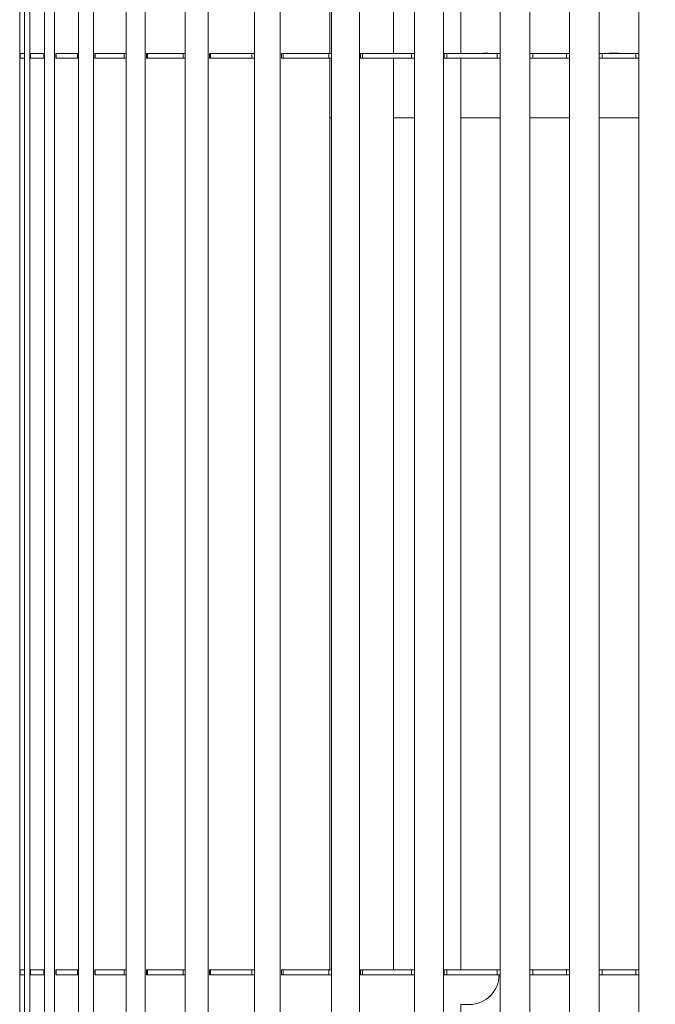
# Model space of a CAD drawing. Units: millimetres. Extents: x -1675 to 10534, y -4795 to 533.
# Drawn here: x 4995 to 5635, y -2450 to -1459 of the extents above; entities that cross this region are included whole.
import ezdxf

# ---------------------------------------------------------------- set-up
doc = ezdxf.new("R2010")
doc.units = ezdxf.units.MM
doc.layers.add('МАФ', color=255, linetype='Continuous', lineweight=5)
doc.layers.add('Размеры', color=7, linetype='Continuous', lineweight=30)

# ---------------------------------------------------------------- blocks, each defined once
blk = doc.blocks.new('Беседка Краун - 5000х3900')
at = {"layer": 'МАФ', "lineweight": 18}
for points in [[(-4979.66, 2428.15), (-4979.66, 3900.01), (-4984.86, 3900.01), (-4989.85, 3900.01), (-4989.85, 2428.15)], [(-4984.86, 3900.01), (-4984.86, 2428.15)], [(-4954.64, 2428.15), (-4954.64, 3900.01), (-4964.88, 3900.01), (-4964.88, 2428.15)], [(-4915.5, 2428.15), (-4915.5, 3900.01), (-4930.47, 3900.01), (-4930.47, 2428.15)], [(-4863.48, 2428.15), (-4863.48, 3900.01), (-4882.72, 3900.01), (-4915.5, 3900.01)], [(-4882.72, 3900.01), (-4882.72, 2428.15)], [(-4800.14, 2428.15), (-4800.14, 3900.01), (-4823.07, 3900.01), (-4823.07, 2428.15)], [(-4727.39, 2428.15), (-4727.39, 3900.01), (-4753.32, 3900.01), (-4800.14, 3900.01)], [(-4753.32, 3900.01), (-4753.32, 2428.15)], [(-4647.46, 2428.15), (-4647.46, 3900.01), (-4675.6, 3900.01), (-4675.6, 2428.15)], [(-4562.77, 2428.15), (-4562.77, 3900.01), (-4592.26, 3900.01), (-4592.26, 2428.15)], [(-4505.83, 2428.15), (-4505.83, 3900.01), (-4475.89, 3900.01), (-4475.89, 2428.15)], [(-4406.03, 2428.15), (-4406.03, 3900.01), (-4435.97, 3900.01), (-4435.97, 2428.15)], [(-4336.18, 2428.15), (-4336.18, 3900.01), (-4366.12, 3900.01), (-4366.12, 2428.15)], [(-4677.5, 3858.44), (-4677.5, 2897.06)], [(-4613.32, 3858.44), (-4613.32, 2897.06)], [(-4545.43, 3858.44), (-4545.43, 2897.06)], [(-4989.52, 2897.07), (-4989.52, 2892.07)], [(-4984.86, 2897.06), (-4984.94, 2897.06), (-4985.09, 2897.06), (-4985.92, 2897.06), (-4986.68, 2897.06), (-4987.35, 2897.06), (-4987.94, 2897.06), (-4988.47, 2897.06), (-4988.89, 2897.06), (-4989.24, 2897.06), (-4989.52, 2897.06), (-4989.52, 2892.08), (-4989.24, 2892.08), (-4988.89, 2892.08), (-4988.47, 2892.08), (-4987.94, 2892.08), (-4987.35, 2892.08), (-4986.68, 2892.08), (-4985.92, 2892.08), (-4985.09, 2892.08), (-4984.94, 2892.08), (-4984.86, 2892.08)], [(-4989.52, 2897.06), (-4989.52, 2897.06)], [(-4985.08, 2892.07), (-4985.08, 2897.07)], [(-4964.88, 2892.08), (-4965.03, 2892.08), (-4965.38, 2892.08), (-4965.62, 2892.08), (-4967.55, 2892.08), (-4969.38, 2892.08), (-4971.16, 2892.08), (-4972.85, 2892.08), (-4974.45, 2892.08), (-4975.99, 2892.08), (-4977.44, 2892.08), (-4978.8, 2892.08), (-4978.88, 2892.08), (-4978.88, 2897.06), (-4978.8, 2897.06), (-4977.44, 2897.06), (-4975.99, 2897.06), (-4974.45, 2897.06), (-4972.85, 2897.06), (-4971.16, 2897.06), (-4969.38, 2897.06), (-4967.55, 2897.06), (-4965.62, 2897.06), (-4965.38, 2897.06), (-4965.03, 2897.06), (-4964.88, 2897.06)], [(-4978.8, 2897.07), (-4978.8, 2892.07)], [(-4965.62, 2892.07), (-4965.62, 2897.07)], [(-4930.47, 2892.08), (-4930.49, 2892.08), (-4930.98, 2892.08), (-4931.42, 2892.08), (-4931.74, 2892.08), (-4934.7, 2892.08), (-4937.57, 2892.08), (-4940.37, 2892.08), (-4943.09, 2892.08), (-4945.75, 2892.08), (-4948.33, 2892.08), (-4950.84, 2892.08), (-4953.26, 2892.08), (-4953.43, 2892.08), (-4953.48, 2892.08), (-4953.48, 2897.06), (-4953.43, 2897.06), (-4953.26, 2897.06), (-4950.84, 2897.06), (-4948.33, 2897.06), (-4945.75, 2897.06), (-4943.09, 2897.06), (-4940.37, 2897.06), (-4937.57, 2897.06), (-4934.7, 2897.06), (-4931.74, 2897.06), (-4931.42, 2897.06), (-4930.98, 2897.06), (-4930.49, 2897.06), (-4930.47, 2897.06)], [(-4953.26, 2897.07), (-4953.26, 2892.07)], [(-4931.74, 2892.07), (-4931.74, 2897.07)], [(-4882.72, 2892.08), (-4883.02, 2892.08), (-4883.57, 2892.08), (-4884.06, 2892.08), (-4884.47, 2892.08), (-4888.35, 2892.08), (-4892.17, 2892.08), (-4895.92, 2892.08), (-4899.6, 2892.08), (-4903.22, 2892.08), (-4906.77, 2892.08), (-4910.27, 2892.08), (-4913.67, 2892.08), (-4913.94, 2892.08), (-4914.1, 2892.08), (-4914.14, 2892.08), (-4914.14, 2897.06), (-4914.1, 2897.06), (-4913.94, 2897.06), (-4913.67, 2897.06), (-4910.27, 2897.06), (-4906.77, 2897.06), (-4903.22, 2897.06), (-4899.6, 2897.06), (-4895.92, 2897.06), (-4892.17, 2897.06), (-4888.35, 2897.06), (-4884.47, 2897.06), (-4884.06, 2897.06), (-4883.57, 2897.06), (-4883.02, 2897.06), (-4882.72, 2897.06)], [(-4913.67, 2897.07), (-4913.67, 2892.07)], [(-4884.46, 2892.07), (-4884.46, 2897.07)], [(-4823.07, 2892.08), (-4823.62, 2892.08), (-4824.21, 2892.08), (-4824.76, 2892.08), (-4825.24, 2892.08), (-4829.94, 2892.08), (-4834.57, 2892.08), (-4839.16, 2892.08), (-4843.7, 2892.08), (-4848.18, 2892.08), (-4852.58, 2892.08), (-4856.94, 2892.08), (-4861.24, 2892.08), (-4861.6, 2892.08), (-4861.85, 2892.08), (-4861.99, 2892.08), (-4862, 2892.08), (-4862, 2897.06), (-4861.99, 2897.06), (-4861.85, 2897.06), (-4861.6, 2897.06), (-4861.24, 2897.06), (-4856.94, 2897.06), (-4852.58, 2897.06), (-4848.18, 2897.06), (-4843.7, 2897.06), (-4839.16, 2897.06), (-4834.57, 2897.06), (-4829.94, 2897.06), (-4825.24, 2897.06), (-4824.76, 2897.06), (-4824.21, 2897.06), (-4823.62, 2897.06), (-4823.07, 2897.06)], [(-4861.24, 2897.07), (-4861.24, 2892.07)], [(-4825.23, 2892.07), (-4825.23, 2897.07)], [(-4753.32, 2892.08), (-4753.53, 2892.08), (-4754.12, 2892.08), (-4754.72, 2892.08), (-4755.3, 2892.08), (-4755.84, 2892.08), (-4761.22, 2892.08), (-4766.54, 2892.08), (-4771.82, 2892.08), (-4777.07, 2892.08), (-4782.26, 2892.08), (-4787.41, 2892.08), (-4792.49, 2892.08), (-4797.55, 2892.08), (-4797.99, 2892.08), (-4798.32, 2892.08), (-4798.56, 2892.08), (-4798.69, 2892.08), (-4798.7, 2892.08), (-4798.7, 2897.06), (-4798.69, 2897.06), (-4798.56, 2897.06), (-4798.32, 2897.06), (-4797.99, 2897.06), (-4797.55, 2897.06), (-4792.49, 2897.06), (-4787.41, 2897.06), (-4782.26, 2897.06), (-4777.07, 2897.06), (-4771.82, 2897.06), (-4766.54, 2897.06), (-4761.22, 2897.06), (-4755.84, 2897.06), (-4755.3, 2897.06), (-4754.72, 2897.06), (-4754.12, 2897.06), (-4753.53, 2897.06), (-4753.32, 2897.06)], [(-4797.55, 2897.07), (-4797.55, 2892.07)], [(-4755.84, 2892.07), (-4755.84, 2897.07)], [(-4675.6, 2892.08), (-4676.05, 2892.08), (-4676.62, 2892.08), (-4677.22, 2892.08), (-4677.82, 2892.08), (-4678.4, 2892.08), (-4684.28, 2892.08), (-4690.13, 2892.08), (-4695.96, 2892.08), (-4701.75, 2892.08), (-4707.49, 2892.08), (-4713.21, 2892.08), (-4718.9, 2892.08), (-4724.53, 2892.08), (-4725.04, 2892.08), (-4725.46, 2892.08), (-4725.79, 2892.08), (-4726.01, 2892.08), (-4726.12, 2892.08), (-4726.14, 2892.08), (-4726.14, 2897.06), (-4726.12, 2897.06), (-4726.01, 2897.06), (-4725.79, 2897.06), (-4725.46, 2897.06), (-4725.04, 2897.06), (-4724.53, 2897.06), (-4718.9, 2897.06), (-4713.21, 2897.06), (-4707.49, 2897.06), (-4701.75, 2897.06), (-4695.96, 2897.06), (-4690.13, 2897.06), (-4684.28, 2897.06), (-4678.4, 2897.06), (-4677.82, 2897.06), (-4677.22, 2897.06), (-4676.62, 2897.06), (-4676.05, 2897.06), (-4675.6, 2897.06)], [(-4724.54, 2897.07), (-4724.54, 2892.07)], [(-4678.4, 2892.07), (-4678.4, 2897.07)], [(-4592.26, 2892.08), (-4592.5, 2892.08), (-4592.95, 2892.08), (-4593.48, 2892.08), (-4594.06, 2892.08), (-4594.65, 2892.08), (-4595.26, 2892.08), (-4601.47, 2892.08), (-4607.66, 2892.08), (-4613.84, 2892.08), (-4620.01, 2892.08), (-4626.15, 2892.08), (-4632.26, 2892.08), (-4638.36, 2892.08), (-4644.43, 2892.08), (-4644.98, 2892.08), (-4645.47, 2892.08), (-4645.88, 2892.08), (-4646.19, 2892.08), (-4646.4, 2892.08), (-4646.5, 2892.08), (-4646.5, 2897.06), (-4646.4, 2897.06), (-4646.19, 2897.06), (-4645.88, 2897.06), (-4645.47, 2897.06), (-4644.98, 2897.06), (-4644.43, 2897.06), (-4638.36, 2897.06), (-4632.26, 2897.06), (-4626.15, 2897.06), (-4620.01, 2897.06), (-4613.84, 2897.06), (-4607.66, 2897.06), (-4601.47, 2897.06), (-4595.26, 2897.06), (-4594.65, 2897.06), (-4594.06, 2897.06), (-4593.48, 2897.06), (-4592.95, 2897.06), (-4592.5, 2897.06), (-4592.26, 2897.06)], [(-4644.43, 2897.07), (-4644.43, 2892.07)], [(-4595.25, 2892.07), (-4595.25, 2897.07)], [(-4505.83, 2892.08), (-4505.89, 2892.08), (-4506.07, 2892.08), (-4506.35, 2892.08), (-4506.75, 2892.08), (-4507.21, 2892.08), (-4507.76, 2892.08), (-4508.34, 2892.08), (-4508.93, 2892.08), (-4515.3, 2892.08), (-4521.65, 2892.08), (-4528, 2892.08), (-4534.35, 2892.08), (-4540.69, 2892.08), (-4547.02, 2892.08), (-4553.35, 2892.08), (-4559.65, 2892.08), (-4560.23, 2892.08), (-4560.78, 2892.08), (-4561.26, 2892.08), (-4561.67, 2892.08), (-4561.96, 2892.08), (-4562.16, 2892.08), (-4562.23, 2892.08), (-4562.23, 2897.06), (-4562.16, 2897.06), (-4561.96, 2897.06), (-4561.67, 2897.06), (-4561.26, 2897.06), (-4560.78, 2897.06), (-4560.23, 2897.06), (-4559.65, 2897.06), (-4553.35, 2897.06), (-4547.02, 2897.06), (-4540.69, 2897.06), (-4534.35, 2897.06), (-4528, 2897.06), (-4521.65, 2897.06), (-4515.3, 2897.06), (-4508.93, 2897.06), (-4508.34, 2897.06), (-4507.76, 2897.06), (-4507.21, 2897.06), (-4506.75, 2897.06), (-4506.35, 2897.06), (-4506.07, 2897.06), (-4505.89, 2897.06), (-4505.83, 2897.06)], [(-4559.65, 2897.07), (-4559.65, 2892.07)], [(-4518.31, 2897.06), (-4518.31, 2897.26), (-4523.29, 2897.26), (-4523.29, 2897.06)], [(-4508.93, 2892.07), (-4508.93, 2897.07)], [(-4475.89, 2897.06), (-4475.84, 2897.06), (-4475.67, 2897.06), (-4475.39, 2897.06), (-4475.02, 2897.06), (-4474.55, 2897.06), (-4474.05, 2897.06), (-4473.48, 2897.06), (-4472.89, 2897.06), (-4438.97, 2897.06), (-4438.38, 2897.06), (-4437.83, 2897.06), (-4437.31, 2897.06), (-4436.86, 2897.06), (-4436.48, 2897.06), (-4436.19, 2897.06), (-4436.03, 2897.06), (-4435.97, 2897.06)], [(-4472.89, 2897.07), (-4472.89, 2892.07)], [(-4438.97, 2892.07), (-4438.97, 2897.07)], [(-4406.03, 2897.06), (-4405.97, 2897.06), (-4405.8, 2897.06), (-4405.52, 2897.06), (-4405.16, 2897.06), (-4404.71, 2897.06), (-4404.18, 2897.06), (-4403.62, 2897.06), (-4403.04, 2897.06), (-4369.11, 2897.06), (-4368.53, 2897.06), (-4367.96, 2897.06), (-4367.44, 2897.06), (-4366.99, 2897.06), (-4366.61, 2897.06), (-4366.35, 2897.06), (-4366.18, 2897.06), (-4366.12, 2897.06)], [(-4403.04, 2897.07), (-4403.04, 2892.07)], [(-4386.07, 2897.06), (-4386.07, 2897.26), (-4396.06, 2897.26), (-4396.06, 2897.06)], [(-4369.1, 2892.07), (-4369.1, 2897.07)], [(-4989.52, 2892.08), (-4989.52, 2892.08)], [(-4677.5, 2892.08), (-4677.5, 2428.15)], [(-4613.32, 2892.08), (-4613.32, 2428.15)], [(-4545.43, 2892.08), (-4545.43, 2428.15)], [(-4435.97, 2892.08), (-4436.03, 2892.08), (-4436.19, 2892.08), (-4436.48, 2892.08), (-4436.86, 2892.08), (-4437.31, 2892.08), (-4437.83, 2892.08), (-4438.38, 2892.08), (-4438.97, 2892.08), (-4472.89, 2892.08), (-4473.48, 2892.08), (-4474.05, 2892.08), (-4474.55, 2892.08), (-4475.02, 2892.08), (-4475.39, 2892.08), (-4475.67, 2892.08), (-4475.84, 2892.08), (-4475.89, 2892.08)], [(-4406.03, 2892.08), (-4405.97, 2892.08), (-4405.8, 2892.08), (-4405.52, 2892.08), (-4405.16, 2892.08), (-4404.71, 2892.08), (-4404.18, 2892.08), (-4403.62, 2892.08), (-4403.04, 2892.08), (-4369.11, 2892.08), (-4368.53, 2892.08), (-4367.96, 2892.08), (-4367.44, 2892.08), (-4366.99, 2892.08), (-4366.61, 2892.08), (-4366.35, 2892.08), (-4366.18, 2892.08), (-4366.12, 2892.08)], [(-4675.6, 2832.2), (-4677.5, 2832.2)], [(-4592.26, 2832.2), (-4602.87, 2832.2), (-4613.32, 2832.2)], [(-4505.83, 2832.2), (-4508.86, 2832.2), (-4520.79, 2832.2), (-4532.67, 2832.2), (-4544.53, 2832.2), (-4545.43, 2832.2)], [(-4475.89, 2832.2), (-4435.97, 2832.2)], [(-4406.03, 2832.2), (-4366.12, 2832.2)], [(-4989.85, 2428.15), (-4989.85, 1007.94), (-4989.62, 1007.94), (-4989.14, 1007.94), (-4988.25, 1007.94), (-4987.01, 1007.94), (-4985.44, 1007.94), (-4984.86, 1007.94)], [(-4984.86, 2428.15), (-4984.86, 1007.94), (-4979.66, 1007.94), (-4979.66, 2428.15)], [(-4964.88, 2428.15), (-4964.88, 1007.94), (-4954.64, 1007.94), (-4954.64, 2428.15)], [(-4930.47, 2428.15), (-4930.47, 1007.94), (-4915.5, 1007.94), (-4915.5, 2428.15)], [(-4882.72, 2428.15), (-4882.72, 1007.94), (-4863.48, 1007.94), (-4863.48, 2428.15)], [(-4823.07, 2428.15), (-4823.07, 1007.94), (-4800.14, 1007.94), (-4800.14, 2428.15)], [(-4753.32, 2428.15), (-4753.32, 1007.94), (-4727.39, 1007.94), (-4727.39, 2428.15)], [(-4675.6, 2428.15), (-4675.6, 1007.94), (-4684.88, 1007.94), (-4697.04, 1007.94), (-4709.07, 1007.94), (-4720.94, 1007.94), (-4727.28, 1007.94), (-4727.39, 1007.94)], [(-4677.5, 2428.15), (-4677.5, 1974.3)], [(-4675.6, 1007.94), (-4647.46, 1007.94), (-4647.46, 2428.15)], [(-4613.32, 2428.15), (-4613.32, 1974.3)], [(-4592.26, 2428.15), (-4592.26, 1007.94), (-4562.77, 1007.94), (-4562.77, 2428.15)], [(-4475.89, 2428.15), (-4475.89, 1007.94), (-4505.83, 1007.94), (-4517.42, 1007.94), (-4530.67, 1007.94), (-4543.9, 1007.94), (-4557.09, 1007.94), (-4562.72, 1007.94), (-4562.77, 1007.94)], [(-4545.43, 2428.15), (-4545.43, 1974.3)], [(-4505.83, 1007.94), (-4505.83, 2428.15)], [(-4435.97, 2428.15), (-4435.97, 1007.94), (-4406.03, 1007.94), (-4406.03, 2428.15)], [(-4366.12, 2428.15), (-4366.12, 1007.94), (-4336.18, 1007.94), (-4336.18, 2428.15)], [(-4989.52, 1974.31), (-4989.52, 1969.32)], [(-4984.86, 1974.3), (-4984.94, 1974.3), (-4985.09, 1974.3), (-4985.92, 1974.3), (-4986.68, 1974.3), (-4987.35, 1974.3), (-4987.94, 1974.3), (-4988.47, 1974.3), (-4988.89, 1974.3), (-4989.24, 1974.3), (-4989.52, 1974.3), (-4989.52, 1969.32), (-4989.24, 1969.32), (-4988.89, 1969.32), (-4988.47, 1969.32), (-4987.94, 1969.32), (-4987.35, 1969.32), (-4986.68, 1969.32), (-4985.92, 1969.32), (-4985.09, 1969.32), (-4984.94, 1969.32), (-4984.86, 1969.32)], [(-4989.52, 1974.3), (-4989.52, 1974.3)], [(-4985.08, 1969.32), (-4985.08, 1974.31)], [(-4964.88, 1969.32), (-4965.03, 1969.32), (-4965.38, 1969.32), (-4965.62, 1969.32), (-4967.55, 1969.32), (-4969.38, 1969.32), (-4971.16, 1969.32), (-4972.85, 1969.32), (-4974.45, 1969.32), (-4975.99, 1969.32), (-4977.44, 1969.32), (-4978.8, 1969.32), (-4978.88, 1969.32), (-4978.88, 1974.3), (-4978.8, 1974.3), (-4977.44, 1974.3), (-4975.99, 1974.3), (-4974.45, 1974.3), (-4972.85, 1974.3), (-4971.16, 1974.3), (-4969.38, 1974.3), (-4967.55, 1974.3), (-4965.62, 1974.3), (-4965.38, 1974.3), (-4965.03, 1974.3), (-4964.88, 1974.3)], [(-4978.8, 1974.31), (-4978.8, 1969.32)], [(-4965.62, 1969.32), (-4965.62, 1974.31)], [(-4930.47, 1969.32), (-4930.49, 1969.32), (-4930.98, 1969.32), (-4931.42, 1969.32), (-4931.74, 1969.32), (-4934.7, 1969.32), (-4937.57, 1969.32), (-4940.37, 1969.32), (-4943.09, 1969.32), (-4945.75, 1969.32), (-4948.33, 1969.32), (-4950.84, 1969.32), (-4953.26, 1969.32), (-4953.43, 1969.32), (-4953.48, 1969.32), (-4953.48, 1974.3), (-4953.43, 1974.3), (-4953.26, 1974.3), (-4950.84, 1974.3), (-4948.33, 1974.3), (-4945.75, 1974.3), (-4943.09, 1974.3), (-4940.37, 1974.3), (-4937.57, 1974.3), (-4934.7, 1974.3), (-4931.74, 1974.3), (-4931.42, 1974.3), (-4930.98, 1974.3), (-4930.49, 1974.3), (-4930.47, 1974.3)], [(-4953.26, 1974.31), (-4953.26, 1969.32)], [(-4931.74, 1969.32), (-4931.74, 1974.31)], [(-4882.72, 1969.32), (-4883.02, 1969.32), (-4883.57, 1969.32), (-4884.06, 1969.32), (-4884.47, 1969.32), (-4888.35, 1969.32), (-4892.17, 1969.32), (-4895.92, 1969.32), (-4899.6, 1969.32), (-4903.22, 1969.32), (-4906.77, 1969.32), (-4910.27, 1969.32), (-4913.67, 1969.32), (-4913.94, 1969.32), (-4914.1, 1969.32), (-4914.14, 1969.32), (-4914.14, 1974.3), (-4914.1, 1974.3), (-4913.94, 1974.3), (-4913.67, 1974.3), (-4910.27, 1974.3), (-4906.77, 1974.3), (-4903.22, 1974.3), (-4899.6, 1974.3), (-4895.92, 1974.3), (-4892.17, 1974.3), (-4888.35, 1974.3), (-4884.47, 1974.3), (-4884.06, 1974.3), (-4883.57, 1974.3), (-4883.02, 1974.3), (-4882.72, 1974.3)], [(-4913.67, 1974.31), (-4913.67, 1969.32)], [(-4884.46, 1969.32), (-4884.46, 1974.31)], [(-4823.07, 1969.32), (-4823.62, 1969.32), (-4824.21, 1969.32), (-4824.76, 1969.32), (-4825.24, 1969.32), (-4829.94, 1969.32), (-4834.57, 1969.32), (-4839.16, 1969.32), (-4843.7, 1969.32), (-4848.18, 1969.32), (-4852.58, 1969.32), (-4856.94, 1969.32), (-4861.24, 1969.32), (-4861.6, 1969.32), (-4861.85, 1969.32), (-4861.99, 1969.32), (-4862, 1969.32), (-4862, 1974.3), (-4861.99, 1974.3), (-4861.85, 1974.3), (-4861.6, 1974.3), (-4861.24, 1974.3), (-4856.94, 1974.3), (-4852.58, 1974.3), (-4848.18, 1974.3), (-4843.7, 1974.3), (-4839.16, 1974.3), (-4834.57, 1974.3), (-4829.94, 1974.3), (-4825.24, 1974.3), (-4824.76, 1974.3), (-4824.21, 1974.3), (-4823.62, 1974.3), (-4823.07, 1974.3)], [(-4861.24, 1974.31), (-4861.24, 1969.32)], [(-4825.23, 1969.32), (-4825.23, 1974.31)], [(-4753.32, 1969.32), (-4753.53, 1969.32), (-4754.12, 1969.32), (-4754.72, 1969.32), (-4755.3, 1969.32), (-4755.84, 1969.32), (-4761.22, 1969.32), (-4766.54, 1969.32), (-4771.82, 1969.32), (-4777.07, 1969.32), (-4782.26, 1969.32), (-4787.41, 1969.32), (-4792.49, 1969.32), (-4797.55, 1969.32), (-4797.99, 1969.32), (-4798.32, 1969.32), (-4798.56, 1969.32), (-4798.69, 1969.32), (-4798.7, 1969.32), (-4798.7, 1974.3), (-4798.69, 1974.3), (-4798.56, 1974.3), (-4798.32, 1974.3), (-4797.99, 1974.3), (-4797.55, 1974.3), (-4792.49, 1974.3), (-4787.41, 1974.3), (-4782.26, 1974.3), (-4777.07, 1974.3), (-4771.82, 1974.3), (-4766.54, 1974.3), (-4761.22, 1974.3), (-4755.84, 1974.3), (-4755.3, 1974.3), (-4754.72, 1974.3), (-4754.12, 1974.3), (-4753.53, 1974.3), (-4753.32, 1974.3)], [(-4797.55, 1974.31), (-4797.55, 1969.32)], [(-4755.84, 1969.32), (-4755.84, 1974.31)], [(-4675.6, 1969.32), (-4676.05, 1969.32), (-4676.62, 1969.32), (-4677.22, 1969.32), (-4677.82, 1969.32), (-4678.4, 1969.32), (-4684.28, 1969.32), (-4690.13, 1969.32), (-4695.96, 1969.32), (-4701.75, 1969.32), (-4707.49, 1969.32), (-4713.21, 1969.32), (-4718.9, 1969.32), (-4724.53, 1969.32), (-4725.04, 1969.32), (-4725.46, 1969.32), (-4725.79, 1969.32), (-4726.01, 1969.32), (-4726.12, 1969.32), (-4726.14, 1969.32), (-4726.14, 1974.3), (-4726.12, 1974.3), (-4726.01, 1974.3), (-4725.79, 1974.3), (-4725.46, 1974.3), (-4725.04, 1974.3), (-4724.53, 1974.3), (-4718.9, 1974.3), (-4713.21, 1974.3), (-4707.49, 1974.3), (-4701.75, 1974.3), (-4695.96, 1974.3), (-4690.13, 1974.3), (-4684.28, 1974.3), (-4678.4, 1974.3), (-4677.82, 1974.3), (-4677.22, 1974.3), (-4676.62, 1974.3), (-4676.05, 1974.3), (-4675.6, 1974.3)], [(-4724.54, 1974.31), (-4724.54, 1969.32)], [(-4678.4, 1969.32), (-4678.4, 1974.31)], [(-4592.26, 1969.32), (-4592.5, 1969.32), (-4592.95, 1969.32), (-4593.48, 1969.32), (-4594.06, 1969.32), (-4594.65, 1969.32), (-4595.26, 1969.32), (-4601.47, 1969.32), (-4607.66, 1969.32), (-4613.84, 1969.32), (-4620.01, 1969.32), (-4626.15, 1969.32), (-4632.26, 1969.32), (-4638.36, 1969.32), (-4644.43, 1969.32), (-4644.98, 1969.32), (-4645.47, 1969.32), (-4645.88, 1969.32), (-4646.19, 1969.32), (-4646.4, 1969.32), (-4646.5, 1969.32), (-4646.5, 1974.3), (-4646.4, 1974.3), (-4646.19, 1974.3), (-4645.88, 1974.3), (-4645.47, 1974.3), (-4644.98, 1974.3), (-4644.43, 1974.3), (-4638.36, 1974.3), (-4632.26, 1974.3), (-4626.15, 1974.3), (-4620.01, 1974.3), (-4613.84, 1974.3), (-4607.66, 1974.3), (-4601.47, 1974.3), (-4595.26, 1974.3), (-4594.65, 1974.3), (-4594.06, 1974.3), (-4593.48, 1974.3), (-4592.95, 1974.3), (-4592.5, 1974.3), (-4592.26, 1974.3)], [(-4644.43, 1974.31), (-4644.43, 1969.32)], [(-4595.25, 1969.32), (-4595.25, 1974.31)], [(-4505.83, 1969.32), (-4505.89, 1969.32), (-4506.07, 1969.32), (-4506.35, 1969.32), (-4506.75, 1969.32), (-4507.21, 1969.32), (-4507.76, 1969.32), (-4508.34, 1969.32), (-4508.93, 1969.32), (-4515.3, 1969.32), (-4521.65, 1969.32), (-4528, 1969.32), (-4534.35, 1969.32), (-4540.69, 1969.32), (-4547.02, 1969.32), (-4553.35, 1969.32), (-4559.65, 1969.32), (-4560.23, 1969.32), (-4560.78, 1969.32), (-4561.26, 1969.32), (-4561.67, 1969.32), (-4561.96, 1969.32), (-4562.16, 1969.32), (-4562.23, 1969.32), (-4562.23, 1974.3), (-4562.16, 1974.3), (-4561.96, 1974.3), (-4561.67, 1974.3), (-4561.26, 1974.3), (-4560.78, 1974.3), (-4560.23, 1974.3), (-4559.65, 1974.3), (-4553.35, 1974.3), (-4547.02, 1974.3), (-4540.69, 1974.3), (-4534.35, 1974.3), (-4528, 1974.3), (-4521.65, 1974.3), (-4515.3, 1974.3), (-4508.93, 1974.3), (-4508.34, 1974.3), (-4507.76, 1974.3), (-4507.21, 1974.3), (-4506.75, 1974.3), (-4506.35, 1974.3), (-4506.07, 1974.3), (-4505.89, 1974.3), (-4505.83, 1974.3)], [(-4559.65, 1974.31), (-4559.65, 1969.32)], [(-4508.93, 1969.32), (-4508.93, 1974.31)], [(-4475.89, 1974.3), (-4475.84, 1974.3), (-4475.67, 1974.3), (-4475.39, 1974.3), (-4475.02, 1974.3), (-4474.55, 1974.3), (-4474.05, 1974.3), (-4473.48, 1974.3), (-4472.89, 1974.3), (-4438.97, 1974.3), (-4438.38, 1974.3), (-4437.83, 1974.3), (-4437.31, 1974.3), (-4436.86, 1974.3), (-4436.48, 1974.3), (-4436.19, 1974.3), (-4436.03, 1974.3), (-4435.97, 1974.3)], [(-4472.89, 1974.31), (-4472.89, 1969.32)], [(-4438.97, 1969.32), (-4438.97, 1974.31)], [(-4406.03, 1974.3), (-4405.97, 1974.3), (-4405.8, 1974.3), (-4405.52, 1974.3), (-4405.16, 1974.3), (-4404.71, 1974.3), (-4404.18, 1974.3), (-4403.62, 1974.3), (-4403.04, 1974.3), (-4369.11, 1974.3), (-4368.53, 1974.3), (-4367.96, 1974.3), (-4367.44, 1974.3), (-4366.99, 1974.3), (-4366.61, 1974.3), (-4366.35, 1974.3), (-4366.18, 1974.3), (-4366.12, 1974.3)], [(-4403.04, 1974.31), (-4403.04, 1969.32)], [(-4369.1, 1969.32), (-4369.1, 1974.31)], [(-4989.52, 1969.32), (-4989.52, 1969.32)], [(-4435.97, 1969.32), (-4436.03, 1969.32), (-4436.19, 1969.32), (-4436.48, 1969.32), (-4436.86, 1969.32), (-4437.31, 1969.32), (-4437.83, 1969.32), (-4438.38, 1969.32), (-4438.97, 1969.32), (-4472.89, 1969.32), (-4473.48, 1969.32), (-4474.05, 1969.32), (-4474.55, 1969.32), (-4475.02, 1969.32), (-4475.39, 1969.32), (-4475.67, 1969.32), (-4475.84, 1969.32), (-4475.89, 1969.32)], [(-4366.12, 1969.32), (-4366.18, 1969.32), (-4366.35, 1969.32), (-4366.61, 1969.32), (-4366.99, 1969.32), (-4367.44, 1969.32), (-4367.96, 1969.32), (-4368.53, 1969.32), (-4369.11, 1969.32), (-4403.04, 1969.32), (-4403.62, 1969.32), (-4404.18, 1969.32), (-4404.71, 1969.32), (-4405.16, 1969.32), (-4405.52, 1969.32), (-4405.8, 1969.32), (-4405.97, 1969.32), (-4406.03, 1969.32)]]:
    blk.add_lwpolyline(points, dxfattribs=at)
blk.add_lwpolyline([(-4537.05, 1939.38, 0.413943), (-4506.97, 1969.32, -0.413944), (-4536.84, 1939.38), (-4537.05, 1939.38), (-4545.43, 1939.38), (-4545.43, 1007.94)], format="xyb", dxfattribs=at)

msp = doc.modelspace()

# ---------------------------------------------------------------- block references
at = {"layer": 'Размеры'}
msp.add_blockref('Беседка Краун - 5000х3900', (9984.78, -4389.67), dxfattribs=at)

doc.saveas('drawing.dxf')
